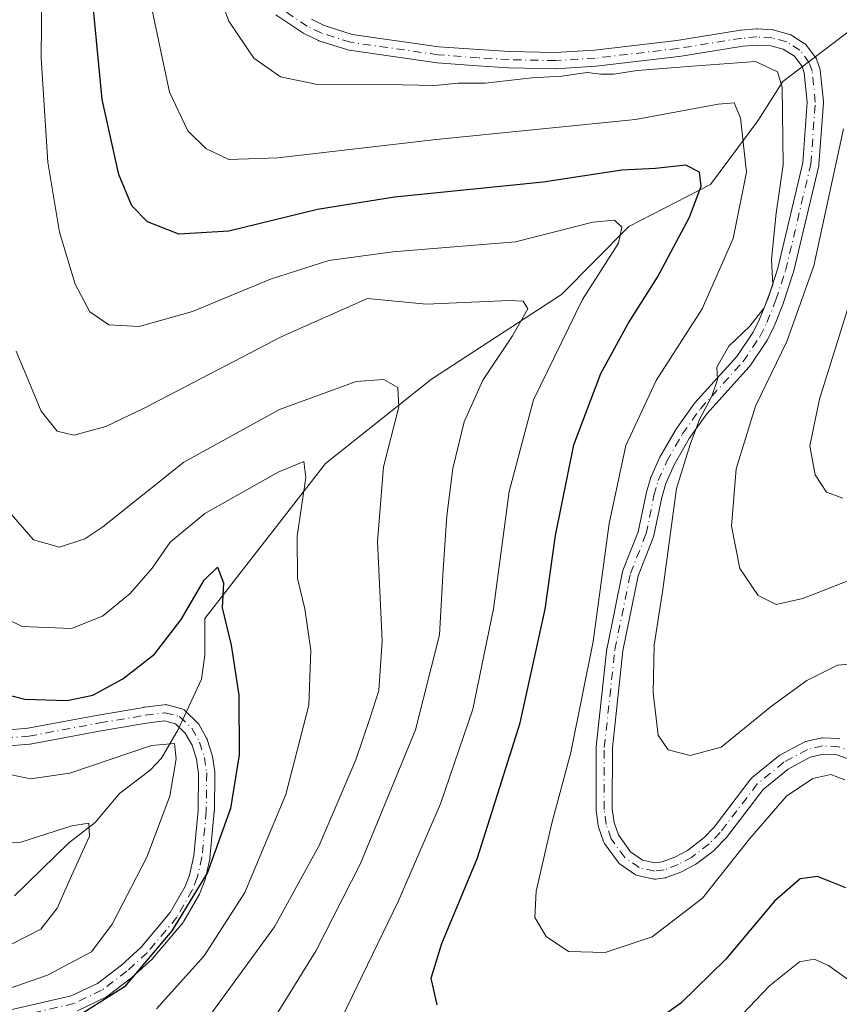
# Model space of a CAD drawing. Units: metres. Extents: x 593078 to 596497, y 4782278 to 4784639.
# Drawn here: x 594545 to 594677, y 4783597 to 4783756 of the extents above; entities that cross this region are included whole.
import ezdxf

# ---------------------------------------------------------------- set-up
doc = ezdxf.new("R2010")
doc.units = ezdxf.units.M
doc.header["$MEASUREMENT"] = 0
doc.linetypes.add('DGN Style 4', pattern=[2.638475, 1.318413, -0.659207, 0.001648, -0.659207])
for name, color, linetype, lineweight in [('Camino Cxs', 7, 'Continuous', 0), ('Camino eje', 30, 'DGN Style 4', 13), ('Corriente natural lineal', 142, 'Continuous', 13), ('Curva de nivel maestra', 30, 'Continuous', 30), ('Curva de nivel normal', 30, 'Continuous', 0)]:
    doc.layers.add(name, color=color, linetype=linetype, lineweight=lineweight)

msp = doc.modelspace()

# ---------------------------------------------------------------- linework, layer by layer
at = {"layer": 'Camino Cxs', "color": 7, "linetype": 'Continuous', "lineweight": 0}
for points in [[(594679.3023, 4783636.1525, 455.8907), (594676.8959, 4783637.0419, 455.5877), (594674.7101, 4783637.1525, 455.5639), (594672.6161, 4783636.6547, 455.5075), (594669.0465, 4783634.7347, 456.0527), (594665.0107, 4783631.4301, 456.4393), (594659.1127, 4783623.7203, 456.811), (594659.0759, 4783623.6745, 456.8163), (594659.0193, 4783623.6113, 456.8257), (594657.2393, 4783621.7513, 457.0759), (594657.1357, 4783621.6543, 457.0687), (594657.0885, 4783621.6165, 457.067), (594654.3085, 4783619.4965, 457.1874), (594654.1701, 4783619.4043, 457.2051), (594654.1405, 4783619.3877, 457.2094), (594651.9305, 4783618.1877, 457.5046), (594651.7619, 4783618.1111, 457.5069), (594649.5183, 4783617.2799, 457.5145), (594649.2959, 4783617.2199, 457.5157), (594649.2425, 4783617.2117, 457.5169), (594647.6725, 4783617.0017, 457.5701), (594647.5209, 4783616.9903, 457.5771), (594647.3689, 4783616.9967, 457.5783), (594647.2187, 4783617.0209, 457.5796), (594644.7387, 4783617.5709, 457.6044), (594644.5779, 4783617.6177, 457.6073), (594644.4247, 4783617.6845, 457.612), (594644.2811, 4783617.7707, 457.6183), (594641.9511, 4783619.3807, 457.6915), (594641.7793, 4783619.5227, 457.6915), (594641.6343, 4783619.6919, 457.6945), (594639.4443, 4783622.7419, 457.71), (594639.3743, 4783622.8501, 457.7093), (594639.2755, 4783623.0643, 457.7109), (594638.4723, 4783625.3731, 457.7156), (594638.4199, 4783625.5743, 457.7154), (594638.4113, 4783625.6305, 457.7161), (594638.0913, 4783628.0605, 457.7107), (594638.0801, 4783628.2315, 457.7046), (594638.1001, 4783638.2227, 457.3379), (594638.1077, 4783638.3601, 457.3331), (594639.8177, 4783654.1401, 456.8124), (594639.8299, 4783654.2259, 456.8144), (594639.8363, 4783654.2601, 456.8159), (594642.3363, 4783666.5101, 457.7327), (594642.3885, 4783666.6947, 457.7579), (594642.4013, 4783666.7283, 457.7642), (594644.8795, 4783672.9925, 458.5044), (594646.1265, 4783679.0811, 458.4252), (594646.1495, 4783679.1745, 458.426), (594646.8293, 4783681.5745, 458.5256), (594646.8585, 4783681.6647, 458.5326), (594646.8923, 4783681.7481, 458.5425), (594648.2921, 4783684.8981, 458.9682), (594648.3537, 4783685.0191, 458.9828), (594650.8539, 4783689.3595, 459.3), (594650.9191, 4783689.4613, 459.3094), (594653.8291, 4783693.5713, 459.872), (594653.8943, 4783693.6557, 459.8807), (594653.9269, 4783693.6933, 459.8859), (594660.7535, 4783701.2233, 460.8324), (594663.3933, 4783705.1539, 460.8651), (594664.4327, 4783707.2515, 460.8781), (594665.8575, 4783710.8039, 460.7693), (594667.3777, 4783715.4725, 460.7126), (594671.4209, 4783732.4581, 461.6961), (594672.1155, 4783742.2103, 461.3673), (594671.6317, 4783746.9525, 461.0741), (594671.2855, 4783747.9761, 461.0758), (594670.0463, 4783749.6255, 461.1374), (594668.2333, 4783750.7565, 461.057), (594666.2465, 4783751.3007, 461.0297), (594664.0259, 4783751.4367, 461.0528), (594661.7087, 4783751.2389, 461.0745), (594651.4761, 4783749.5965, 461.1887), (594651.4201, 4783749.5889, 461.1884), (594638.0801, 4783748.0389, 460.9674), (594638.0131, 4783748.0327, 460.9651), (594631.6031, 4783747.6227, 461.0592), (594631.5063, 4783747.6203, 461.0618), (594624.0223, 4783747.7805, 461.4405), (594623.9667, 4783747.7829, 461.444), (594618.9813, 4783748.1031, 461.7408), (594612.5157, 4783748.5735, 462.1177), (594612.4273, 4783748.5831, 462.1241), (594598.2773, 4783750.5931, 462.8562), (594598.2343, 4783750.5999, 462.8563), (594598.0641, 4783750.6419, 462.8601), (594593.3741, 4783752.1419, 462.8726), (594593.3255, 4783752.1585, 462.872), (594593.2075, 4783752.2081, 462.8722), (594590.9575, 4783753.2881, 462.8434), (594590.8701, 4783753.3343, 462.8408), (594590.7927, 4783753.3827, 462.8398), (594586.4527, 4783756.3127, 462.6881)], [(594679.3023, 4783636.1525, 455.8907), (594676.8959, 4783637.0419, 455.5877), (594674.7101, 4783637.1525, 455.5639), (594672.6161, 4783636.6547, 455.5075), (594669.0465, 4783634.7347, 456.0527), (594665.0107, 4783631.4301, 456.4393), (594659.1127, 4783623.7203, 456.811), (594659.0759, 4783623.6745, 456.8163), (594659.0193, 4783623.6113, 456.8257), (594657.2393, 4783621.7513, 457.0759), (594657.1357, 4783621.6543, 457.0687), (594657.0885, 4783621.6165, 457.067), (594654.3085, 4783619.4965, 457.1874), (594654.1701, 4783619.4043, 457.2051), (594654.1405, 4783619.3877, 457.2094), (594651.9305, 4783618.1877, 457.5046), (594651.7619, 4783618.1111, 457.5069), (594649.5183, 4783617.2799, 457.5145), (594649.2959, 4783617.2199, 457.5157), (594649.2425, 4783617.2117, 457.5169), (594647.6725, 4783617.0017, 457.5701), (594647.5209, 4783616.9903, 457.5771), (594647.3689, 4783616.9967, 457.5783), (594647.2187, 4783617.0209, 457.5796), (594644.7387, 4783617.5709, 457.6044), (594644.5779, 4783617.6177, 457.6073), (594644.4247, 4783617.6845, 457.612), (594644.2811, 4783617.7707, 457.6183), (594641.9511, 4783619.3807, 457.6915), (594641.7793, 4783619.5227, 457.6915), (594641.6343, 4783619.6919, 457.6945), (594639.4443, 4783622.7419, 457.71), (594639.3743, 4783622.8501, 457.7093), (594639.2755, 4783623.0643, 457.7109), (594638.4723, 4783625.3731, 457.7156), (594638.4199, 4783625.5743, 457.7154), (594638.4113, 4783625.6305, 457.7161), (594638.0913, 4783628.0605, 457.7107), (594638.0801, 4783628.2315, 457.7046), (594638.1001, 4783638.2227, 457.3379), (594638.1077, 4783638.3601, 457.3331), (594639.8177, 4783654.1401, 456.8124), (594639.8299, 4783654.2259, 456.8144), (594639.8363, 4783654.2601, 456.8159), (594642.3363, 4783666.5101, 457.7327), (594642.3885, 4783666.6947, 457.7579), (594642.4013, 4783666.7283, 457.7642), (594644.8795, 4783672.9925, 458.5044), (594646.1265, 4783679.0811, 458.4252), (594646.1495, 4783679.1745, 458.426), (594646.8293, 4783681.5745, 458.5256), (594646.8585, 4783681.6647, 458.5326), (594646.8923, 4783681.7481, 458.5425), (594648.2921, 4783684.8981, 458.9682), (594648.3537, 4783685.0191, 458.9828), (594650.8539, 4783689.3595, 459.3), (594650.9191, 4783689.4613, 459.3094), (594653.8291, 4783693.5713, 459.872), (594653.8943, 4783693.6557, 459.8807), (594653.9269, 4783693.6933, 459.8859), (594660.7535, 4783701.2233, 460.8324), (594663.3933, 4783705.1539, 460.8651), (594664.4327, 4783707.2515, 460.8781), (594665.8575, 4783710.8039, 460.7693), (594667.3777, 4783715.4725, 460.7126), (594671.4209, 4783732.4581, 461.6961), (594672.1155, 4783742.2103, 461.3673), (594671.6317, 4783746.9525, 461.0741), (594671.2855, 4783747.9761, 461.0758), (594670.0463, 4783749.6255, 461.1374), (594668.2333, 4783750.7565, 461.057), (594666.2465, 4783751.3007, 461.0297), (594664.0259, 4783751.4367, 461.0528), (594661.7087, 4783751.2389, 461.0745), (594651.4761, 4783749.5965, 461.1887), (594651.4201, 4783749.5889, 461.1884), (594638.0801, 4783748.0389, 460.9674), (594638.0131, 4783748.0327, 460.9651), (594631.6031, 4783747.6227, 461.0592), (594631.5063, 4783747.6203, 461.0618), (594624.0223, 4783747.7805, 461.4405), (594623.9667, 4783747.7829, 461.444), (594618.9813, 4783748.1031, 461.7408), (594612.5157, 4783748.5735, 462.1177), (594612.4273, 4783748.5831, 462.1241), (594598.2773, 4783750.5931, 462.8562), (594598.2343, 4783750.5999, 462.8563), (594598.0641, 4783750.6419, 462.8601), (594593.3741, 4783752.1419, 462.8726), (594593.3255, 4783752.1585, 462.872), (594593.2075, 4783752.2081, 462.8722), (594590.9575, 4783753.2881, 462.8434), (594590.8701, 4783753.3343, 462.8408), (594590.7927, 4783753.3827, 462.8398), (594586.4527, 4783756.3127, 462.6881)], [(594592.1685, 4783755.5909, 463.5268), (594594.2517, 4783754.5909, 463.6502), (594598.7517, 4783753.1517, 463.6855), (594612.7489, 4783751.1635, 463.3176), (594619.1589, 4783750.6971, 462.9974), (594624.1057, 4783750.3793, 462.6826), (594631.4927, 4783750.2211, 462.4031), (594637.8135, 4783750.6253, 462.4476), (594651.0921, 4783752.1681, 462.2897), (594661.3441, 4783753.8137, 462.2467), (594661.4395, 4783753.8255, 462.2456), (594663.8995, 4783754.0355, 462.2589), (594664.0101, 4783754.0401, 462.2599), (594664.0895, 4783754.0377, 462.2566), (594666.5397, 4783753.8877, 462.1066), (594666.6859, 4783753.8703, 462.092), (594666.8035, 4783753.8439, 462.0719), (594669.1035, 4783753.2139, 461.8108), (594669.2813, 4783753.1511, 461.7901), (594669.4483, 4783753.0631, 461.7525), (594671.6283, 4783751.7031, 461.5648), (594671.7583, 4783751.6105, 461.5691), (594671.8759, 4783751.5025, 461.5699), (594671.9797, 4783751.3809, 461.5673), (594673.4895, 4783749.3709, 461.8845), (594673.6001, 4783749.1965, 461.9249), (594673.6815, 4783749.0067, 461.9497), (594674.1415, 4783747.6467, 462.0839), (594674.1903, 4783747.4559, 462.103), (594674.2035, 4783747.3621, 462.1167), (594674.7135, 4783742.3621, 462.7587), (594674.7203, 4783742.2301, 462.7772), (594674.7169, 4783742.1377, 462.7852), (594674.0069, 4783732.1677, 463.3223), (594673.9905, 4783732.0343, 463.3345), (594673.9747, 4783731.9591, 463.3368), (594669.8947, 4783714.8191, 462.775), (594669.8663, 4783714.7177, 462.7633), (594668.3163, 4783709.9577, 462.3831), (594668.3017, 4783709.9155, 462.3823), (594668.2867, 4783709.8761, 462.3804), (594666.8267, 4783706.2361, 462.5494), (594666.7849, 4783706.1429, 462.5634), (594665.6849, 4783703.9229, 462.7229), (594665.6459, 4783703.8501, 462.7225), (594665.5993, 4783703.7753, 462.7173), (594662.8593, 4783699.6953, 462.4454), (594662.7759, 4783699.5845, 462.4328), (594662.7433, 4783699.5469, 462.4252), (594655.9059, 4783692.0051, 461.0618), (594653.0763, 4783688.0085, 460.4259), (594650.6405, 4783683.7801, 460.2252), (594649.3057, 4783680.7767, 459.9605), (594648.6641, 4783678.5121, 459.8042), (594647.4037, 4783672.3593, 459.2121), (594647.3517, 4783672.1755, 459.2076), (594647.3389, 4783672.1419, 459.2059), (594644.8611, 4783665.8781, 458.6406), (594642.3961, 4783653.7997, 457.958), (594640.7001, 4783638.1487, 458.02), (594640.6803, 4783628.3141, 458.1822), (594640.9717, 4783626.1017, 458.1185), (594641.6661, 4783624.1053, 458.0376), (594643.6147, 4783621.3915, 457.9159), (594645.5499, 4783620.0543, 457.8546), (594647.5563, 4783619.6093, 457.8529), (594648.7543, 4783619.7695, 457.7983), (594650.7713, 4783620.5169, 457.7335), (594652.8117, 4783621.6247, 457.6378), (594655.4311, 4783623.6223, 457.5601), (594657.0913, 4783625.3571, 457.4992), (594663.0377, 4783633.1301, 457.2614), (594663.0743, 4783633.1757, 457.2683), (594663.2405, 4783633.3409, 457.2826), (594667.4965, 4783636.8259, 456.7202), (594667.6701, 4783636.9459, 456.6988), (594667.7043, 4783636.9651, 456.6938), (594671.5343, 4783639.0251, 456.444), (594671.7055, 4783639.1017, 456.4291), (594671.8495, 4783639.1449, 456.4075), (594674.2895, 4783639.7249, 456.4825), (594674.4715, 4783639.7547, 456.4962), (594674.6557, 4783639.7585, 456.4994), (594677.2257, 4783639.6285, 456.4704), (594677.3859, 4783639.6103, 456.4646)], [(594592.1685, 4783755.5909, 463.5268), (594594.2517, 4783754.5909, 463.6502), (594598.7517, 4783753.1517, 463.6855), (594612.7489, 4783751.1635, 463.3176), (594619.1589, 4783750.6971, 462.9974), (594624.1057, 4783750.3793, 462.6826), (594631.4927, 4783750.2211, 462.4031), (594637.8135, 4783750.6253, 462.4476), (594651.0921, 4783752.1681, 462.2897), (594661.3441, 4783753.8137, 462.2467), (594661.4395, 4783753.8255, 462.2456), (594663.8995, 4783754.0355, 462.2589), (594664.0101, 4783754.0401, 462.2599), (594664.0895, 4783754.0377, 462.2566), (594666.5397, 4783753.8877, 462.1066), (594666.6859, 4783753.8703, 462.092), (594666.8035, 4783753.8439, 462.0719), (594669.1035, 4783753.2139, 461.8108), (594669.2813, 4783753.1511, 461.7901), (594669.4483, 4783753.0631, 461.7525), (594671.6283, 4783751.7031, 461.5648), (594671.7583, 4783751.6105, 461.5691), (594671.8759, 4783751.5025, 461.5699), (594671.9797, 4783751.3809, 461.5673), (594673.4895, 4783749.3709, 461.8845), (594673.6001, 4783749.1965, 461.9249), (594673.6815, 4783749.0067, 461.9497), (594674.1415, 4783747.6467, 462.0839), (594674.1903, 4783747.4559, 462.103), (594674.2035, 4783747.3621, 462.1167), (594674.7135, 4783742.3621, 462.7587), (594674.7203, 4783742.2301, 462.7772), (594674.7169, 4783742.1377, 462.7852), (594674.0069, 4783732.1677, 463.3223), (594673.9905, 4783732.0343, 463.3345), (594673.9747, 4783731.9591, 463.3368), (594669.8947, 4783714.8191, 462.775), (594669.8663, 4783714.7177, 462.7633), (594668.3163, 4783709.9577, 462.3831), (594668.3017, 4783709.9155, 462.3823), (594668.2867, 4783709.8761, 462.3804), (594666.8267, 4783706.2361, 462.5494), (594666.7849, 4783706.1429, 462.5634), (594665.6849, 4783703.9229, 462.7229), (594665.6459, 4783703.8501, 462.7225), (594665.5993, 4783703.7753, 462.7173), (594662.8593, 4783699.6953, 462.4454), (594662.7759, 4783699.5845, 462.4328), (594662.7433, 4783699.5469, 462.4252), (594655.9059, 4783692.0051, 461.0618), (594653.0763, 4783688.0085, 460.4259), (594650.6405, 4783683.7801, 460.2252), (594649.3057, 4783680.7767, 459.9605), (594648.6641, 4783678.5121, 459.8042), (594647.4037, 4783672.3593, 459.2121), (594647.3517, 4783672.1755, 459.2076), (594647.3389, 4783672.1419, 459.2059), (594644.8611, 4783665.8781, 458.6406), (594642.3961, 4783653.7997, 457.958), (594640.7001, 4783638.1487, 458.02), (594640.6803, 4783628.3141, 458.1822), (594640.9717, 4783626.1017, 458.1185), (594641.6661, 4783624.1053, 458.0376), (594643.6147, 4783621.3915, 457.9159), (594645.5499, 4783620.0543, 457.8546), (594647.5563, 4783619.6093, 457.8529), (594648.7543, 4783619.7695, 457.7983), (594650.7713, 4783620.5169, 457.7335), (594652.8117, 4783621.6247, 457.6378), (594655.4311, 4783623.6223, 457.5601), (594657.0913, 4783625.3571, 457.4992), (594663.0377, 4783633.1301, 457.2614), (594663.0743, 4783633.1757, 457.2683), (594663.2405, 4783633.3409, 457.2826), (594667.4965, 4783636.8259, 456.7202), (594667.6701, 4783636.9459, 456.6988), (594667.7043, 4783636.9651, 456.6938), (594671.5343, 4783639.0251, 456.444), (594671.7055, 4783639.1017, 456.4291), (594671.8495, 4783639.1449, 456.4075), (594674.2895, 4783639.7249, 456.4825), (594674.4715, 4783639.7547, 456.4962), (594674.6557, 4783639.7585, 456.4994), (594677.2257, 4783639.6285, 456.4704), (594677.3859, 4783639.6103, 456.4646)], [(594542.8627, 4783641.0163, 423.6627), (594546.4469, 4783641.3103, 423.9242), (594557.8235, 4783643.4403, 423.5606), (594565.1855, 4783644.6723, 422.4411), (594565.2311, 4783644.6791, 422.4323), (594568.4311, 4783645.0991, 421.8523), (594568.5997, 4783645.1101, 421.8285), (594568.7685, 4783645.0993, 421.7976), (594568.9343, 4783645.0665, 421.7604), (594571.2643, 4783644.4465, 421.274), (594571.4709, 4783644.3723, 421.2353), (594571.6621, 4783644.2645, 421.1949), (594571.8323, 4783644.1261, 421.1545), (594573.7823, 4783642.2461, 421.6842), (594573.8761, 4783642.1457, 421.7424), (594574.0091, 4783641.9549, 421.825), (594575.2721, 4783639.7197, 422.5573), (594575.3617, 4783639.5247, 422.6048), (594575.3807, 4783639.4687, 422.6146), (594576.1607, 4783636.9787, 423.0172), (594576.2005, 4783636.8159, 423.0451), (594576.2053, 4783636.7863, 423.049), (594576.5853, 4783634.2963, 423.3435), (594576.6001, 4783634.0927, 423.3588), (594576.5301, 4783627.9653, 423.8645), (594576.5245, 4783627.8589, 423.8731), (594575.8245, 4783620.3889, 425.068), (594575.8105, 4783620.2845, 425.0878), (594575.7975, 4783620.2203, 425.0972), (594575.0475, 4783616.9403, 425.5382), (594575.0017, 4783616.7855, 425.5676), (594574.9889, 4783616.7515, 425.5723), (594574.1889, 4783614.7315, 425.8535), (594574.1109, 4783614.5685, 425.8704), (594571.6285, 4783610.1943, 426.1398), (594571.4955, 4783610.0039, 426.1317), (594566.6749, 4783604.2733, 425.6727), (594566.5575, 4783604.1507, 425.6567), (594563.2875, 4783601.1607, 424.9705), (594563.2457, 4783601.1243, 424.9654), (594563.1937, 4783601.0829, 424.9567), (594559.1437, 4783598.0229, 424.6948), (594559.0101, 4783597.9343, 424.6728), (594558.9203, 4783597.8871, 424.6508), (594554.4603, 4783595.7571, 424.5631)], [(594542.8627, 4783641.0163, 423.6627), (594546.4469, 4783641.3103, 423.9242), (594557.8235, 4783643.4403, 423.5606), (594565.1855, 4783644.6723, 422.4411), (594565.2311, 4783644.6791, 422.4323), (594568.4311, 4783645.0991, 421.8523), (594568.5997, 4783645.1101, 421.8285), (594568.7685, 4783645.0993, 421.7976), (594568.9343, 4783645.0665, 421.7604), (594571.2643, 4783644.4465, 421.274), (594571.4709, 4783644.3723, 421.2353), (594571.6621, 4783644.2645, 421.1949), (594571.8323, 4783644.1261, 421.1545), (594573.7823, 4783642.2461, 421.6842), (594573.8761, 4783642.1457, 421.7424), (594574.0091, 4783641.9549, 421.825), (594575.2721, 4783639.7197, 422.5573), (594575.3617, 4783639.5247, 422.6048), (594575.3807, 4783639.4687, 422.6146), (594576.1607, 4783636.9787, 423.0172), (594576.2005, 4783636.8159, 423.0451), (594576.2053, 4783636.7863, 423.049), (594576.5853, 4783634.2963, 423.3435), (594576.6001, 4783634.0927, 423.3588), (594576.5301, 4783627.9653, 423.8645), (594576.5245, 4783627.8589, 423.8731), (594575.8245, 4783620.3889, 425.068), (594575.8105, 4783620.2845, 425.0878), (594575.7975, 4783620.2203, 425.0972), (594575.0475, 4783616.9403, 425.5382), (594575.0017, 4783616.7855, 425.5676), (594574.9889, 4783616.7515, 425.5723), (594574.1889, 4783614.7315, 425.8535), (594574.1109, 4783614.5685, 425.8704), (594571.6285, 4783610.1943, 426.1398), (594571.4955, 4783610.0039, 426.1317), (594566.6749, 4783604.2733, 425.6727), (594566.5575, 4783604.1507, 425.6567), (594563.2875, 4783601.1607, 424.9705), (594563.2457, 4783601.1243, 424.9654), (594563.1937, 4783601.0829, 424.9567), (594559.1437, 4783598.0229, 424.6948), (594559.0101, 4783597.9343, 424.6728), (594558.9203, 4783597.8871, 424.6508), (594554.4603, 4783595.7571, 424.5631)], [(594531.7101, 4783593.1875, 420.8081), (594553.4699, 4783598.1653, 422.6241), (594557.6813, 4783600.1767, 422.8155), (594561.5779, 4783603.1207, 423.0118), (594564.7401, 4783606.0121, 423.7659), (594569.4285, 4783611.5857, 424.2674), (594571.8047, 4783615.7731, 424.0436), (594572.5351, 4783617.6167, 423.6024), (594573.2439, 4783620.7165, 423.4543), (594573.9307, 4783628.0483, 422.7618), (594573.9991, 4783634.0089, 422.1815), (594573.6501, 4783636.2961, 421.8122), (594572.9407, 4783638.5603, 421.3008), (594571.8415, 4783640.5057, 420.9641), (594570.2703, 4783642.0205, 420.9346), (594568.5143, 4783642.4877, 420.9711), (594565.5921, 4783642.1041, 421.3114), (594558.2771, 4783640.8801, 422.5479), (594546.8525, 4783638.7411, 423.2251), (594546.7265, 4783638.7245, 423.2142), (594542.8265, 4783638.4045, 422.9296)], [(594531.7101, 4783593.1875, 420.8081), (594553.4699, 4783598.1653, 422.6241), (594557.6813, 4783600.1767, 422.8155), (594561.5779, 4783603.1207, 423.0118), (594564.7401, 4783606.0121, 423.7659), (594569.4285, 4783611.5857, 424.2674), (594571.8047, 4783615.7731, 424.0436), (594572.5351, 4783617.6167, 423.6024), (594573.2439, 4783620.7165, 423.4543), (594573.9307, 4783628.0483, 422.7618), (594573.9991, 4783634.0089, 422.1815), (594573.6501, 4783636.2961, 421.8122), (594572.9407, 4783638.5603, 421.3008), (594571.8415, 4783640.5057, 420.9641), (594570.2703, 4783642.0205, 420.9346), (594568.5143, 4783642.4877, 420.9711), (594565.5921, 4783642.1041, 421.3114), (594558.2771, 4783640.8801, 422.5479), (594546.8525, 4783638.7411, 423.2251), (594546.7265, 4783638.7245, 423.2142), (594542.8265, 4783638.4045, 422.9296)]]:
    msp.add_polyline3d(points, dxfattribs=at)
at = {"layer": 'Camino eje', "color": 30, "linetype": 'DGN Style 4', "lineweight": 13}
for points in [[(594679.9201, 4783637.3101, 456.1873), (594677.1601, 4783638.3301, 455.9542), (594674.5901, 4783638.4601, 455.9726), (594672.1501, 4783637.8801, 455.7984), (594668.3201, 4783635.8201, 456.3613), (594664.0701, 4783632.3401, 456.761), (594658.0801, 4783624.5101, 457.2039), (594656.3001, 4783622.6501, 457.3502), (594653.5201, 4783620.5301, 457.4429), (594651.3101, 4783619.3301, 457.6125), (594649.0701, 4783618.5001, 457.6585), (594647.5001, 4783618.2901, 457.7085), (594645.0201, 4783618.8401, 457.7263), (594642.6901, 4783620.4501, 457.8098), (594640.5001, 4783623.5001, 457.86), (594639.7001, 4783625.8001, 457.9093), (594639.3801, 4783628.2301, 457.9433), (594639.4001, 4783638.2201, 457.6779), (594641.1101, 4783654.0001, 457.3864), (594643.6101, 4783666.2501, 458.2005), (594646.1301, 4783672.6201, 458.8667), (594647.4001, 4783678.8201, 458.9768), (594648.0801, 4783681.2201, 459.2032), (594649.4801, 4783684.3701, 459.573), (594651.9801, 4783688.7101, 459.8059), (594654.8901, 4783692.8201, 460.4466), (594661.7801, 4783700.4201, 461.5417), (594664.5201, 4783704.5001, 461.7618), (594665.6201, 4783706.7201, 461.6896), (594667.0801, 4783710.3601, 461.407), (594668.6301, 4783715.1201, 461.7135), (594672.7101, 4783732.2601, 462.4131), (594673.4201, 4783742.2301, 461.9986), (594672.9101, 4783747.2301, 461.3887), (594672.4501, 4783748.5901, 461.2721), (594670.9401, 4783750.6001, 461.3514), (594668.7601, 4783751.9601, 461.2479), (594666.4601, 4783752.5901, 461.2278), (594664.0101, 4783752.7401, 461.3702), (594661.5501, 4783752.5301, 461.3401), (594651.2701, 4783750.8801, 461.7347), (594637.9301, 4783749.3301, 461.7058), (594631.5201, 4783748.9201, 461.7316), (594624.0501, 4783749.0801, 462.0621), (594619.0701, 4783749.4001, 462.3693), (594612.6101, 4783749.8701, 462.718), (594598.4601, 4783751.8801, 463.2058), (594593.7701, 4783753.3801, 463.226), (594591.5201, 4783754.4601, 463.1687), (594587.1801, 4783757.3901, 462.8986)], [(594542.7201, 4783639.7001, 423.287), (594546.6201, 4783640.0201, 423.5716), (594558.0501, 4783642.1601, 422.8953), (594565.4001, 4783643.3901, 421.8021), (594568.6001, 4783643.8101, 421.401), (594570.9301, 4783643.1901, 421.0658), (594572.8801, 4783641.3101, 421.1726), (594574.1401, 4783639.0801, 421.9354), (594574.9201, 4783636.5901, 422.418), (594575.3001, 4783634.1001, 422.7663), (594575.2301, 4783627.9801, 423.3159), (594574.5301, 4783620.5101, 424.2632), (594573.7801, 4783617.2301, 424.5757), (594572.9801, 4783615.2101, 424.894), (594570.5001, 4783610.8401, 425.1982), (594565.6801, 4783605.1101, 424.6819), (594562.4101, 4783602.1201, 423.788), (594558.3601, 4783599.0601, 423.7283), (594553.9001, 4783596.9301, 423.507), (594532.0001, 4783591.9201, 421.4693)]]:
    msp.add_polyline3d(points, dxfattribs=at)
at = {"layer": 'Corriente natural lineal', "color": 142, "linetype": 'Continuous', "lineweight": 13}
msp.add_polyline3d([(594681.1201, 4783755.4101, 465.96), (594668.1701, 4783745.5601, 460.4764), (594664.1701, 4783739.2001, 457.5861), (594656.5001, 4783728.9801, 451.182), (594643.3401, 4783722.1801, 446.4218), (594632.4801, 4783711.2501, 442.2438), (594611.5601, 4783697.5701, 437.1916), (594594.4701, 4783683.9801, 431.3756), (594575, 4783659, 424.7855), (594574.9956, 4783653.0728, 423.3678), (594574.4402, 4783649.2247, 422.438), (594570.692, 4783641.1044, 420.8309), (594567.996, 4783636.5025, 420.2488), (594566.1885, 4783634.5699, 419.6105), (594561.2537, 4783630.7635, 418.4286), (594557.3053, 4783626.1065, 416.6197), (594553.0789, 4783622.8237, 415.4865), (594544.3347, 4783614.2673, 412.3108)], dxfattribs=at)
at = {"layer": 'Curva de nivel maestra', "color": 30, "linetype": 'Continuous', "lineweight": 30, "flags": 128}
for points, elevation in [([(594612.44, 4783596.7401), (594611.48, 4783601.0101), (594613.19, 4783606.6301), (594618.96, 4783620.4001), (594625.85, 4783642.1701), (594629.89, 4783660.5101), (594631.53, 4783672.3601), (594634.47, 4783687.0101), (594638.86, 4783698.5001), (594643.24, 4783706.5301), (594647.95, 4783714.0001), (594653.13, 4783723.7101), (594655.04, 4783728.7101), (594654.74, 4783730.9601), (594652.54, 4783732.0701), (594647.67, 4783731.5201), (594642.25, 4783731.2501), (594629.55, 4783729.3101), (594605.56, 4783726.8901), (594593.15, 4783724.9301), (594578.85, 4783721.4201), (594570.82, 4783720.9601), (594565.77, 4783722.9501), (594563.24, 4783725.5201), (594561.14, 4783730.5701), (594558.43, 4783742.6501), (594556.72, 4783760.6101)], 450), ([(594540.7, 4783647.3301), (594545.95, 4783646.0201), (594552.8, 4783645.7701), (594556.93, 4783646.6501), (594561.79, 4783649.2601), (594566.87, 4783653.2701), (594571.2, 4783658.8201), (594574.9, 4783665.2001), (594577.02, 4783667.2701), (594578.02, 4783664.7201), (594577.8, 4783660.7201), (594579.26, 4783654.7201), (594580.48, 4783646.6301), (594580.52, 4783637.0301), (594579.14, 4783628.3701), (594575.44, 4783618.0301), (594569.66, 4783608.6701), (594562.07, 4783599.6401), (594554.92, 4783595.1101)], 425), ([(594678.34, 4783615.5701), (594673.75, 4783617.3901), (594670.99, 4783617.0301), (594666.84, 4783613.4401), (594658.98, 4783604.0601), (594651.74, 4783596.9901), (594643.44, 4783591.1001)], 450)]:
    msp.add_lwpolyline(points, dxfattribs=dict(at, elevation=elevation))
at = {"layer": 'Curva de nivel normal', "color": 30, "linetype": 'Continuous', "lineweight": 0, "flags": 128}
for points, elevation in [([(594597.07, 4783594.64), (594606.16, 4783613.36), (594612.98, 4783629.14), (594618.19, 4783644.36), (594621.54, 4783660.58), (594624.04, 4783679.46), (594628.01, 4783694.24), (594635.88, 4783710.41), (594641.7, 4783719.52), (594642.23, 4783722.1), (594641.07, 4783723.19), (594637.55, 4783722.89), (594625.07, 4783719.69), (594605.29, 4783718.09), (594594.97, 4783716.72), (594585.58, 4783713.71), (594573, 4783708.48), (594564.4, 4783706.05), (594559.51, 4783706.35), (594556.46, 4783708.44), (594554.11, 4783712.88), (594551.59, 4783721.26), (594549.66, 4783732.58), (594548.59, 4783749.34), (594548.75, 4783766.04)], 445), ([(594680.88, 4783651.81), (594677, 4783651.47), (594672.03, 4783648.99), (594666.34, 4783644.84), (594658.22, 4783638.24), (594653.22, 4783636.9), (594649.7, 4783637.84), (594648.11, 4783640.18), (594647.3, 4783647.04), (594647.42, 4783654.68), (594648.82, 4783663.68), (594651.06, 4783679.94), (594653.25, 4783687.02), (594654.74, 4783691.05), (594656.76, 4783694.84), (594657.65, 4783697.54), (594657.54, 4783699.5), (594659.48, 4783702.9), (594662.88, 4783706.12), (594665.19, 4783709.1), (594666.56, 4783712.8), (594666.35, 4783716.89), (594667.1, 4783724.36), (594668.21, 4783732.14), (594668.06, 4783744.64), (594667.3, 4783747.11), (594663.8, 4783748.79), (594653.61, 4783748.02), (594644.72, 4783747.34), (594640.93, 4783746.75), (594638.86, 4783746.73), (594636.66, 4783747.02), (594632.53, 4783746.4), (594627.7, 4783746.17), (594620.21, 4783745.29), (594615.82, 4783745.29), (594612.07, 4783744.93), (594604.16, 4783745.1), (594592.9, 4783745.12), (594587.17, 4783746.33), (594582.9, 4783749.31), (594578.87, 4783755.31), (594575.5, 4783764.52)], 460), ([(594566.36, 4783757.81), (594569.29, 4783743.82), (594572.28, 4783737.63), (594575.14, 4783734.76), (594578.86, 4783733), (594586.77, 4783733.24), (594612.3, 4783736.19), (594644.42, 4783739.44), (594657.75, 4783741.92), (594660.35, 4783742.1), (594661.38, 4783739.68), (594662.3, 4783730.95), (594660.18, 4783720.25), (594655.2, 4783708.93), (594647.77, 4783697.38), (594642.88, 4783686.87), (594640.16, 4783674.33), (594637.58, 4783655.3), (594634, 4783637.38), (594630.92, 4783625.98), (594628.4, 4783615.02), (594628.21, 4783610.82), (594630.03, 4783607.72), (594633.64, 4783605.3), (594639.53, 4783605.16), (594647.12, 4783607.68), (594655.23, 4783613.93), (594662.86, 4783623.55), (594668.77, 4783630.34), (594673.01, 4783633.18), (594675.93, 4783633.84), (594678.16, 4783633)], 455), ([(594681.59, 4783666.2), (594671.39, 4783662.23), (594667.09, 4783661.25), (594664.22, 4783662.71), (594661.24, 4783667.07), (594659.89, 4783673.87), (594660.66, 4783683.1), (594663.76, 4783693.2), (594668.83, 4783703.65), (594673.18, 4783715.86), (594677.98, 4783737.93)], 465), ([(594677.88, 4783678.41), (594675.24, 4783679.35), (594673.42, 4783682.17), (594672.56, 4783686.83), (594674.08, 4783694.38), (594680.95, 4783716.38)], 470), ([(594585.55, 4783593.5), (594592.95, 4783605.48), (594600.08, 4783619.52), (594608.96, 4783641.06), (594612.84, 4783656.39), (594613.4, 4783666.88), (594614, 4783675.56), (594614.99, 4783683.18), (594616.8, 4783690.72), (594619.8, 4783697.43), (594624.61, 4783704.55), (594627.07, 4783708.92), (594626.33, 4783710.16), (594624.14, 4783710.25), (594610.69, 4783709.66), (594601.22, 4783710.58), (594587.43, 4783704.43), (594565.22, 4783692.9), (594559.03, 4783689.95), (594553.9, 4783688.56), (594551.2, 4783689.18), (594548.6, 4783692.41), (594544.6, 4783702.08)], 440), ([(594575.23, 4783594.21), (594586.23, 4783609.3), (594593.41, 4783622.4), (594599.34, 4783636.19), (594601.59, 4783642.9), (594603.07, 4783647.38), (594603.6, 4783655.38), (594602.83, 4783671.4), (594603.8, 4783683.43), (594606.3, 4783693.13), (594606.09, 4783696.25), (594603.88, 4783697.54), (594599.37, 4783697.19), (594587.03, 4783692.68), (594571.62, 4783684.22), (594558.57, 4783673.77), (594555.64, 4783671.82), (594551.58, 4783670.48), (594547.38, 4783671.68), (594543.41, 4783676.23)], 435), ([(594538.8, 4783661), (594545.57, 4783657.72), (594553.49, 4783657.38), (594558.51, 4783659.38), (594562.96, 4783663.05), (594566.48, 4783667.12), (594569.4, 4783671.31), (594575.01, 4783675.93), (594586.84, 4783682.56), (594590.98, 4783684.32), (594591.28, 4783681.7), (594589.86, 4783672.27), (594589.91, 4783665.42), (594591.12, 4783660.55), (594592.08, 4783653.9), (594591.75, 4783645), (594588.05, 4783630.63), (594581.47, 4783614.85), (594574.9, 4783604.61), (594567.23, 4783596.07)], 430), ([(594534.26, 4783596.2), (594549.63, 4783601.52), (594556.71, 4783605.28), (594560.06, 4783609.74), (594565.65, 4783620.55), (594569.37, 4783630.38), (594570.38, 4783636.38), (594570.08, 4783638.84), (594566.39, 4783638.53), (594553.23, 4783634.05), (594546.89, 4783633.16), (594543.82, 4783633.81)], 420), ([(594542.74, 4783622.76), (594545.18, 4783622.9), (594553.56, 4783625.58), (594556.3, 4783626.01), (594556.4, 4783623.9), (594553.5, 4783617.54), (594551.21, 4783612.3), (594548.56, 4783608.92), (594541.59, 4783605.35)], 415), ([(594679.36, 4783600.34), (594675.55, 4783603.08), (594673.22, 4783604.1), (594670.89, 4783603.67), (594666.02, 4783599.78), (594657.26, 4783590.62)], 445)]:
    msp.add_lwpolyline(points, dxfattribs=dict(at, elevation=elevation))

doc.saveas('drawing.dxf')
